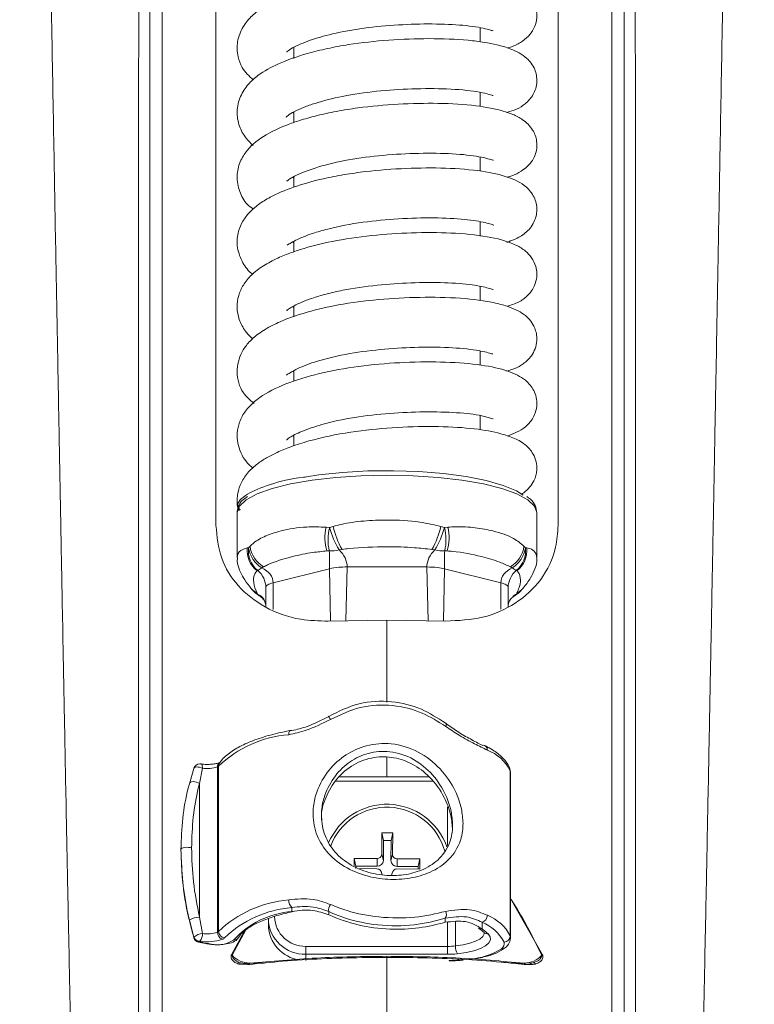
# Model space of a CAD drawing. Units: inches. Extents: x 0 to 123, y 0 to 77.
# Drawn here: x 40 to 42, y 15 to 18 of the extents above; entities that cross this region are included whole.
import ezdxf

# ---------------------------------------------------------------- set-up
doc = ezdxf.new("R2010")
doc.units = ezdxf.units.IN
doc.header["$MEASUREMENT"] = 0

msp = doc.modelspace()

# ---------------------------------------------------------------- linework, layer by layer
at = {"color": 7, "linetype": 'Continuous', "lineweight": 15}
for p, q in [((41.5831, 18.2348), (41.5831, 18.2792)), ((40.9965, 18.2173), (40.9965, 18.1826)), ((41.5831, 18.0304), (41.5831, 18.0753)), ((40.9965, 18.0096), (40.9926, 18.0114)), ((40.9965, 18.0138), (40.9965, 17.9802)), ((41.5831, 17.827), (41.5831, 17.8717)), ((40.9965, 17.805), (40.9924, 17.8074)), ((40.9965, 17.8097), (40.9965, 17.7766)), ((41.5831, 17.6218), (41.5831, 17.667)), ((40.9965, 17.6012), (40.9927, 17.6031)), ((40.9965, 17.6051), (40.9965, 17.5727)), ((41.5831, 17.4194), (41.5831, 17.4631)), ((40.9965, 17.4022), (40.9965, 17.3679)), ((41.5831, 17.2149), (41.5831, 17.2601)), ((40.9965, 17.1938), (40.9929, 17.1954)), ((40.9965, 17.1975), (40.9965, 17.165)), ((41.5831, 17.0106), (41.5831, 17.056)), ((40.9965, 16.9904), (40.9934, 16.992)), ((40.9965, 16.9936), (40.9965, 16.9609)), ((40.8174, 16.7502), (40.8174, 16.6086)), ((41.7623, 16.6086), (41.7623, 16.7502)), ((41.109, 16.7029), (41.1202, 16.7064)), ((41.4594, 16.7064), (41.4706, 16.7029)), ((41.098, 16.7041), (41.109, 16.7029)), ((41.4706, 16.7029), (41.4817, 16.7041)), ((40.8533, 16.639), (40.8581, 16.6441)), ((41.7216, 16.6441), (41.7263, 16.639)), ((40.8489, 16.6386), (40.8533, 16.639)), ((41.108, 16.6294), (41.1002, 16.629)), ((41.1485, 16.634), (41.1392, 16.6326)), ((41.4405, 16.6326), (41.4312, 16.634)), ((41.4794, 16.629), (41.4717, 16.6294)), ((41.7263, 16.639), (41.7308, 16.6386)), ((40.882, 16.5683), (40.8804, 16.567)), ((40.9004, 16.5791), (40.8949, 16.5761)), ((41.1086, 16.573), (40.931, 16.5286)), ((41.4154, 16.5787), (41.1643, 16.5787)), ((41.6487, 16.5286), (41.4711, 16.573)), ((41.6848, 16.5761), (41.6793, 16.5791)), ((41.6993, 16.567), (41.6977, 16.5683)), ((40.8804, 16.4964), (40.882, 16.493)), ((40.9079, 16.4521), (40.9079, 16.5147)), ((41.6717, 16.5147), (41.6717, 16.455)), ((41.6977, 16.493), (41.6993, 16.4964)), ((41.7152, 16.5071), (41.719, 16.512)), ((41.1048, 16.4079), (41.2898, 16.4111)), ((41.2898, 16.1527), (41.2898, 16.4111)), ((41.2898, 16.4111), (41.4749, 16.4079)), ((40.7629, 15.962), (40.7632, 15.9621)), ((41.2898, 15.9164), (41.2898, 15.9773)), ((40.6668, 15.8952), (40.6812, 15.9433)), ((40.6814, 15.9441), (40.6812, 15.9433)), ((40.708, 15.9438), (40.6986, 15.8959)), ((40.7553, 15.4269), (40.7553, 15.9479)), ((40.7588, 15.4294), (40.7588, 15.9504)), ((41.6792, 15.9306), (41.6774, 15.9423)), ((41.6785, 15.4152), (41.6785, 15.9362)), ((41.6796, 15.4092), (41.6796, 15.9302)), ((41.4232, 15.9164), (41.1398, 15.9164)), ((40.6986, 15.4746), (40.6986, 15.8959)), ((41.2737, 15.7405), (41.2731, 15.6726)), ((41.2737, 15.7405), (41.3077, 15.7402)), ((41.2737, 15.7405), (41.2788, 15.7163)), ((41.2788, 15.7163), (41.2783, 15.6533)), ((41.2788, 15.7163), (41.3025, 15.7161)), ((41.3019, 15.6531), (41.3025, 15.7161)), ((41.3077, 15.7402), (41.3025, 15.7161)), ((41.3071, 15.6723), (41.3077, 15.7402)), ((41.1864, 15.6366), (41.1866, 15.6596)), ((41.2585, 15.659), (41.1866, 15.6596)), ((41.1866, 15.6596), (41.1918, 15.6354)), ((41.2585, 15.659), (41.2584, 15.6348)), ((41.2731, 15.6726), (41.2783, 15.6533)), ((41.3071, 15.6723), (41.3019, 15.6531)), ((41.3215, 15.6585), (41.3214, 15.6343)), ((41.3933, 15.6579), (41.3215, 15.6585)), ((41.3933, 15.6579), (41.3881, 15.6338)), ((41.3933, 15.6579), (41.393, 15.6258)), ((41.1917, 15.6274), (41.1918, 15.6354)), ((41.2584, 15.6348), (41.1918, 15.6354)), ((41.204, 15.6273), (41.2582, 15.6269)), ((41.3212, 15.6264), (41.393, 15.6258)), ((41.3881, 15.6338), (41.3214, 15.6343)), ((41.3881, 15.6338), (41.388, 15.6259)), ((41.2745, 15.6081), (41.2721, 15.6167)), ((41.307, 15.6161), (41.3045, 15.6071)), ((40.99, 15.4924), (40.99, 15.5045)), ((40.6812, 15.4117), (40.6668, 15.4654)), ((40.6986, 15.4746), (40.708, 15.4229)), ((40.9158, 15.4495), (40.9158, 15.4688)), ((41.1061, 15.4918), (41.1061, 15.4813)), ((41.4736, 15.4582), (41.4736, 15.4707)), ((41.5897, 15.458), (41.5897, 15.4371)), ((40.6812, 15.4094), (40.6812, 15.4117)), ((40.6812, 15.4091), (40.6812, 15.4094)), ((40.7001, 15.3984), (40.7001, 15.3961)), ((41.0339, 15.3822), (41.4808, 15.3822)), ((41.0339, 15.3822), (41.0339, 15.3572)), ((41.4808, 15.3822), (41.4808, 15.3572)), ((41.4808, 15.3572), (41.0339, 15.3572)), ((41.0339, 15.3572), (41.0339, 15.3379)), ((41.2898, 15.3474), (41.2898, 15.3512)), ((40.8543, 15.325), (40.8227, 15.3265)), ((40.8375, 15.327), (40.8568, 15.3243)), ((41.4857, 15.3379), (41.4857, 15.3368)), ((41.7229, 15.3287), (41.7514, 15.3298)), ((41.7441, 15.3278), (41.7603, 15.3343)), ((41.7604, 15.334), (41.7514, 15.3298))]:
    msp.add_line(p, q, dxfattribs=at)
at = {"color": 8, "linetype": 'Continuous', "lineweight": 15}
for p, q in [((41.1112, 16.408), (41.1086, 16.573)), ((41.1643, 16.5787), (41.1597, 16.4088)), ((41.4191, 16.4088), (41.4154, 16.5787)), ((41.4711, 16.573), (41.4679, 16.408)), ((40.931, 16.5286), (40.931, 16.4441)), ((41.6487, 16.4451), (41.6487, 16.5286)), ((41.433, 15.9032), (41.1278, 15.9032)), ((41.4808, 15.7001), (41.4808, 15.8225)), ((41.6796, 15.533), (41.7805, 15.3551)), ((40.845, 15.4342), (40.802, 15.354)), ((41.4808, 15.3822), (41.4808, 15.4584)), ((41.5054, 15.4592), (41.5054, 15.3835)), ((40.7992, 15.3551), (40.8391, 15.429)), ((40.8568, 15.3296), (40.9025, 15.3296)), ((40.8568, 15.3252), (40.8568, 15.3296)), ((41.6801, 15.3296), (41.7229, 15.3296)), ((41.7229, 15.3296), (41.7229, 15.3252))]:
    msp.add_line(p, q, dxfattribs=at)
at = {"color": 8, "linetype": 'Continuous', "lineweight": 15, "flags": 128}
for points in [[(41.7623, 16.7502), (41.7551, 16.7707), (41.7338, 16.7905), (41.699, 16.8092), (41.6517, 16.826), (41.5935, 16.8406), (41.526, 16.8524), (41.4514, 16.8611), (41.3719, 16.8664), (41.2898, 16.8682), (41.2078, 16.8664), (41.1282, 16.8611), (41.0536, 16.8524), (40.9861, 16.8406), (40.9279, 16.826), (40.8807, 16.8092), (40.8459, 16.7905), (40.8246, 16.7707), (40.8174, 16.7502)], [(40.708, 15.9438), (40.7036, 15.9457), (40.699, 15.947), (40.6944, 15.9478), (40.6902, 15.9481), (40.6866, 15.9477), (40.6838, 15.9467), (40.682, 15.9452), (40.6814, 15.9441)], [(40.708, 15.9438), (40.7079, 15.9474), (40.7074, 15.9505), (40.7067, 15.9532), (40.7057, 15.9553), (40.7045, 15.9567), (40.7031, 15.9574), (40.7029, 15.9574)], [(41.6796, 15.9302), (41.6793, 15.9331), (41.6785, 15.9362)], [(41.5054, 15.3835), (41.5294, 15.3869), (41.5509, 15.3919), (41.5689, 15.3981), (41.5829, 15.4054), (41.5922, 15.4134), (41.5965, 15.4218), (41.5968, 15.4246)], [(41.4857, 15.3379), (41.5121, 15.3385), (41.516, 15.3387)]]:
    msp.add_lwpolyline(points, dxfattribs=at)
at = {"color": 7, "linetype": 'Continuous', "lineweight": 15, "flags": 128}
for points in [[(41.0359, 16.8629), (41.0753, 16.8688), (41.1499, 16.8768), (41.229, 16.8813), (41.3101, 16.8822), (41.3906, 16.8795), (41.4678, 16.8733), (41.5392, 16.8636), (41.6027, 16.851), (41.6561, 16.8357), (41.6977, 16.8183), (41.7187, 16.8055)], [(40.9079, 16.5147), (40.9083, 16.5166), (40.9094, 16.5185), (40.9113, 16.5204), (40.9139, 16.5222), (40.9172, 16.524), (40.9212, 16.5256), (40.9258, 16.5272), (40.931, 16.5286)], [(41.6487, 16.5286), (41.6538, 16.5272), (41.6584, 16.5256), (41.6624, 16.524), (41.6657, 16.5222), (41.6683, 16.5204), (41.6702, 16.5185), (41.6713, 16.5166), (41.6717, 16.5147)], [(40.8872, 16.4878), (40.8875, 16.4875), (40.8881, 16.4872)], [(41.6916, 16.4872), (41.6921, 16.4875), (41.6925, 16.4878)], [(41.1114, 16.0977), (41.1098, 16.1004), (41.1083, 16.1029), (41.1072, 16.1049), (41.1063, 16.1065), (41.1057, 16.1076), (41.1055, 16.1082), (41.1056, 16.1082), (41.1061, 16.1076)], [(41.4749, 16.0757), (41.4759, 16.0781), (41.4765, 16.0803), (41.4769, 16.0822), (41.4768, 16.0838), (41.4765, 16.0851), (41.4758, 16.086), (41.4749, 16.0865), (41.4736, 16.0866)], [(40.9801, 16.0496), (40.9803, 16.0531), (40.9808, 16.0563), (40.9818, 16.059), (40.983, 16.0611), (40.9845, 16.0626), (40.9862, 16.0634), (40.9881, 16.0634), (40.99, 16.0627)], [(40.6986, 15.8959), (40.6941, 15.8983), (40.689, 15.9001), (40.6836, 15.9013), (40.6785, 15.9016), (40.6739, 15.9011), (40.6702, 15.8998), (40.6678, 15.8978), (40.6668, 15.8952)], [(40.6402, 15.6881), (40.6411, 15.6899), (40.6435, 15.6916), (40.6474, 15.693), (40.6523, 15.694), (40.6579, 15.6945), (40.6637, 15.6944), (40.6691, 15.6937), (40.6737, 15.6926)], [(41.6083, 15.4222), (41.6152, 15.4126), (41.6162, 15.4028), (41.6112, 15.3931), (41.6005, 15.3839), (41.5845, 15.3756), (41.5637, 15.3684), (41.5391, 15.3627), (41.5115, 15.3588)], [(40.7361, 15.3896), (40.7346, 15.3888), (40.7335, 15.3887)], [(40.8227, 15.3265), (40.8233, 15.3278), (40.824, 15.3288), (40.8247, 15.3296), (40.8255, 15.3302), (40.8263, 15.3305), (40.827, 15.3305), (40.8277, 15.3303), (40.8282, 15.3298)], [(40.8543, 15.325), (40.8544, 15.3262), (40.8546, 15.3272), (40.8548, 15.328), (40.8551, 15.3286), (40.8555, 15.329), (40.8559, 15.3291), (40.8563, 15.329), (40.8568, 15.3287)], [(41.7229, 15.3287), (41.7233, 15.329), (41.7238, 15.3291), (41.7241, 15.329), (41.7245, 15.3286), (41.7248, 15.328), (41.7251, 15.3272), (41.7253, 15.3262), (41.7254, 15.325)], [(41.7514, 15.3298), (41.752, 15.3303), (41.7527, 15.3305), (41.7534, 15.3305), (41.7541, 15.3302), (41.7549, 15.3296), (41.7556, 15.3288), (41.7563, 15.3278), (41.7569, 15.3265)]]:
    msp.add_lwpolyline(points, dxfattribs=at)
at = {"color": 7, "linetype": 'Continuous', "lineweight": 15}
for centre, radius, start, end in [((41.3599, 16.7583), 0.2452, 192.2231, 210.4529), ((41.2198, 16.7583), 0.2452, 329.5471, 347.7769), ((41.2388, 16.6708), 0.1447, 166.7007, 196.7826), ((41.2545, 16.664), 0.1505, 165.0315, 193.3072), ((41.3413, 16.7609), 0.2394, 194.0099, 212.3917), ((41.2383, 16.7609), 0.2394, 327.6083, 345.9901), ((41.3252, 16.664), 0.1505, 346.6928, 14.9685), ((41.3409, 16.6708), 0.1447, 343.2174, 13.2993), ((40.9477, 16.6561), 0.0904, 187.5935, 238.415), ((41.6319, 16.6561), 0.0904, 301.585, 352.4065), ((40.9297, 16.6314), 0.0812, 174.9702, 232.5426), ((40.9336, 16.6304), 0.0807, 173.8717, 230.2243), ((40.9411, 16.6518), 0.0887, 188.3205, 238.5872), ((41.1134, 16.7293), 0.1, 266.8907, 284.9272), ((41.4663, 16.7293), 0.1, 255.0728, 273.1093), ((41.6385, 16.6518), 0.0887, 301.4128, 351.6795), ((41.646, 16.6304), 0.0807, 309.7757, 6.1283), ((41.6499, 16.6314), 0.0812, 307.4574, 5.0298), ((40.8695, 16.6036), 0.0374, 289.4506, 312.7566), ((41.7101, 16.6036), 0.0374, 227.2434, 250.5494), ((40.9261, 16.5562), 0.0787, 218.4739, 241.1205), ((41.6536, 16.5562), 0.0787, 298.8795, 321.5261), ((41.0096, 15.6873), 0.3635, 94.659, 133.6329), ((41.5923, 16.0025), 0.0139, 354.0921, 100.9669), ((41.5553, 15.8716), 0.1391, 27.6858, 68.5533), ((40.7001, 15.938), 0.0197, 90, 161.7199), ((40.7001, 15.938), 0.0197, 81.8597, 90), ((40.7236, 16.0402), 0.0976, 260.8319, 288.9493), ((40.7525, 15.9554), 0.00802, 289.893, 320.9864), ((41.2897, 15.6305), 0.1998, 19.1991, 157.1101), ((41.2896, 15.6316), 0.1894, 15.6994, 159.6221), ((41.2591, 15.654), 0.0192, 267.9801, 357.8179), ((41.259, 15.6731), 0.0142, 267.9816, 357.8188), ((41.321, 15.6535), 0.0191, 181.1303, 271.1233), ((41.3212, 15.6726), 0.0141, 181.1333, 271.1186), ((41.2585, 15.6128), 0.0141, 1.1382, 91.1138), ((41.3207, 15.6122), 0.0142, 87.9865, 177.8139), ((41.0096, 15.1663), 0.3635, 94.6584, 133.6336), ((41.0097, 15.5267), 0.0297, 176.1978, 228.3671), ((41.0183, 15.1574), 0.3482, 94.6586, 133.6338), ((41.1393, 15.4958), 0.0335, 146.5577, 186.8748), ((40.7037, 15.3979), 0.0769, 93.8001, 118.6294), ((41.0147, 15.2085), 0.2849, 94.9815, 137.193), ((41.0308, 15.4721), 0.115, 181.6598, 271.5682), ((41.0313, 15.478), 0.0958, 181.6594, 271.5688), ((41.4544, 15.4827), 0.0226, 328.1068, 25.0586), ((41.5834, 15.4799), 0.0228, 285.9923, 0.5784), ((41.5553, 15.3506), 0.1391, 27.6852, 68.5539), ((41.0299, 15.4525), 0.1141, 181.4816, 262.301), ((41.587, 15.4521), 0.0152, 235.9916, 279.9289), ((41.5409, 15.334), 0.1332, 27.6864, 68.553), ((41.5088, 15.3164), 0.1452, 46.7534, 56.1571), ((40.7132, 15.3729), 0.0502, 95.9289, 129.4983), ((40.6998, 15.4179), 0.0196, 198.7018, 270.9681), ((40.6998, 15.4156), 0.0196, 198.7018, 270.9681), ((40.7001, 15.4147), 0.0197, 196.3805, 256.9542), ((40.6733, 15.4205), 0.0347, 320.39, 3.861), ((40.7234, 15.5429), 0.1464, 260.8324, 288.9489), ((40.7236, 15.5192), 0.0976, 260.8319, 288.9493), ((40.7568, 15.4743), 0.0872, 256.2755, 304.1508), ((40.7525, 15.4345), 0.00803, 289.9096, 320.9698), ((40.7785, 15.4265), 0.0233, 178.8563, 251.1199), ((40.7794, 15.43), 0.0206, 181.6072, 266.2061), ((40.7655, 15.4196), 0.0161, 289.9099, 320.9568), ((40.8071, 15.4203), 0.0182, 265.4677, 329.5611), ((41.6585, 15.4159), 0.02, 271.2998, 358.228), ((41.6626, 15.4092), 0.017, 356.6486, 20.9381), ((40.7854, 15.7689), 0.3825, 257.1202, 262.5945), ((41.4811, 15.6131), 0.2309, 269.9371, 276.0387), ((41.5478, 15.3809), 0.0424, 176.4895, 211.4013), ((41.6407, 15.3907), 0.0189, 301.9414, 15.7683), ((40.793, 15.334), 0.022, 65.6324, 73.5561), ((40.8563, 15.4021), 0.0725, 221.5323, 270.3579), ((41.4811, 15.6467), 0.2895, 269.9463, 276.0295), ((41.7233, 15.4021), 0.0725, 269.6421, 318.4677), ((41.7867, 15.334), 0.022, 106.4439, 114.3676)]:
    msp.add_arc(centre, radius, start, end, dxfattribs=at)
at = {"color": 8, "linetype": 'Continuous', "lineweight": 15}
for centre, radius, start, end in [((40.904, 16.5465), 0.0554, 219.0021, 244.7912), ((40.9053, 16.5398), 0.0523, 218.6603, 243.5005), ((40.8967, 16.5024), 0.0175, 212.4059, 236.856), ((41.6829, 16.5024), 0.0175, 303.2049, 327.5868), ((41.6743, 16.5398), 0.0523, 296.4983, 321.2875), ((41.6757, 16.5464), 0.0553, 295.2059, 321.482), ((40.7699, 15.9491), 0.0147, 118.6941, 184.5429), ((40.7759, 15.9505), 0.0171, 146.3651, 180.2529), ((41.6061, 15.4387), 0.0167, 226.8839, 277.5329), ((40.6971, 15.402), 0.00665, 257.6355, 297.0197), ((41.5353, 15.558), 0.2166, 274.1395, 302.1944), ((41.6531, 15.3908), 0.0163, 261.7852, 309.277)]:
    msp.add_arc(centre, radius, start, end, dxfattribs=at)
at = {"color": 7, "linetype": 'Continuous', "lineweight": 15}
for centre, major_axis, ratio, start_param, end_param in [((41.1072, 16.5935), (-0.0005, 0.0608), 0.021673, 4.367677, 5.343672), ((41.1072, 16.5935), (-0.0427, 0.049), 0.772901, 3.866324, 4.842319), ((41.4725, 16.5935), (0.0427, 0.049), 0.772901, 1.440866, 2.416861), ((41.4725, 16.5935), (0.0005, 0.0608), 0.021673, 0.939513, 1.915508), ((40.8489, 16.529), (0.0467, -0.0463), 0.781203, 0.659047, 1.635042), ((40.8489, 16.529), (0.0821, -0.0007), 0.696314, 0.005754, 0.981749), ((41.7308, 16.529), (0.0821, 0.0007), 0.696314, 2.159843, 3.135838), ((41.7308, 16.529), (0.0467, 0.0463), 0.781203, 1.506551, 2.482546), ((40.8489, 16.4377), (0.0467, 0.0463), 0.781203, 5.624139, 6.600134)]:
    msp.add_ellipse(centre, major_axis=major_axis, ratio=ratio, start_param=start_param, end_param=end_param, dxfattribs=at)
at = {"color": 8, "linetype": 'Continuous', "lineweight": 15}
msp.add_ellipse((41.7308, 16.4377), major_axis=(0.0467, -0.0463), ratio=0.781203, start_param=2.824644, end_param=3.091468, dxfattribs=at)
at = {"color": 7, "linetype": 'Continuous', "lineweight": 15}
for points, knots in [([(40.132, 24.2262), (40.1348, 24.0534), (40.1418, 23.6121), (40.1532, 22.9207), (40.1659, 22.1679), (40.1778, 21.4653), (40.1889, 20.8126), (40.1992, 20.2093), (40.2088, 19.6545), (40.2176, 19.1469), (40.2258, 18.6847), (40.2332, 18.2664), (40.2399, 17.8898), (40.246, 17.553), (40.2515, 17.2539), (40.2563, 16.9918), (40.2605, 16.7643), (40.2642, 16.5692), (40.2673, 16.4028), (40.2698, 16.271), (40.2718, 16.1652), (40.2737, 16.0654), (40.276, 15.9449), (40.2791, 15.784), (40.2831, 15.5826), (40.2879, 15.3433), (40.2934, 15.0791), (40.2994, 14.7989), (40.3058, 14.5129), (40.3124, 14.2351), (40.3187, 13.9914), (40.3229, 13.8578), (40.3247, 13.8004)], [0, 0, 0, 0, 0.047122, 0.120255, 0.189066, 0.253502, 0.313557, 0.369263, 0.420687, 0.467927, 0.511103, 0.550354, 0.585834, 0.617705, 0.646134, 0.671286, 0.692915, 0.7117, 0.72778, 0.741279, 0.750148, 0.758765, 0.770575, 0.785614, 0.806318, 0.830429, 0.857376, 0.886459, 0.916844, 0.947558, 0.977506, 1, 1, 1, 1]), ([(42.255, 13.8004), (42.2568, 13.8579), (42.2609, 13.9916), (42.2672, 14.2353), (42.2739, 14.5132), (42.2803, 14.7992), (42.2863, 15.0794), (42.2917, 15.3436), (42.2966, 15.5829), (42.3005, 15.7851), (42.3037, 15.9473), (42.306, 16.0694), (42.308, 16.1707), (42.3098, 16.2682), (42.3122, 16.3928), (42.3152, 16.5533), (42.319, 16.7556), (42.3233, 16.9888), (42.3282, 17.2542), (42.3336, 17.5533), (42.3397, 17.8901), (42.3465, 18.2666), (42.3539, 18.685), (42.362, 19.1471), (42.3709, 19.6547), (42.3804, 20.2095), (42.3908, 20.8127), (42.4019, 21.4654), (42.4138, 22.168), (42.4264, 22.9208), (42.4378, 23.6123), (42.4449, 24.0536), (42.4476, 24.2266)], [0, 0, 0, 0, 0.022516, 0.052465, 0.083178, 0.113562, 0.142645, 0.169591, 0.193701, 0.214406, 0.22969, 0.241622, 0.250318, 0.259445, 0.270156, 0.286672, 0.306144, 0.328728, 0.353879, 0.382305, 0.414174, 0.449651, 0.4889, 0.532073, 0.579309, 0.63073, 0.686432, 0.746483, 0.810915, 0.87972, 0.952848, 1, 1, 1, 1]), ([(40.5812, 14.3181), (40.5812, 14.3918), (40.5812, 14.5394), (40.5812, 14.786), (40.5812, 15.11), (40.5812, 15.5191), (40.5812, 16.0147), (40.5812, 16.604), (40.5812, 17.2869), (40.5812, 18.1444), (40.5812, 19.0915), (40.5812, 20.1286), (40.5812, 21.1393), (40.5812, 22.1214), (40.5812, 23.0735), (40.5812, 23.711), (40.5812, 24.0297)], [0, 0, 0, 0, 0.0299119, 0.0599096, 0.0898822, 0.1430214, 0.1962531, 0.2494699, 0.3288131, 0.408168, 0.5118019, 0.6154779, 0.7191294, 0.8127478, 0.9063843, 1, 1, 1, 1]), ([(41.9985, 24.0297), (41.9985, 23.6775), (41.9985, 23.0147), (41.9985, 22.0457), (41.9985, 21.1216), (41.9985, 20.2022), (41.9985, 19.2879), (41.9985, 18.3805), (41.9985, 17.5573), (41.9985, 16.8181), (41.9985, 16.2483), (41.9985, 15.7723), (41.9985, 15.4175), (41.9985, 15.0999), (41.9985, 14.8213), (41.9985, 14.5554), (41.9985, 14.3971), (41.9985, 14.3181)], [0, 0, 0, 0, 0.103453, 0.194704, 0.285972, 0.377222, 0.46852, 0.559836, 0.651115, 0.719556, 0.787985, 0.829739, 0.871486, 0.903624, 0.935852, 0.967989, 1, 1, 1, 1]), ([(40.5418, 23.1293), (40.5418, 22.8124), (40.5418, 22.1786), (40.5418, 21.3397), (40.5418, 20.6267), (40.5418, 20.0539), (40.5418, 19.5294), (40.5418, 19.0965), (40.5418, 18.7397), (40.5418, 18.4198), (40.5418, 18.0942), (40.5418, 17.6574), (40.5418, 17.1347), (40.5418, 16.5612), (40.5418, 16.04), (40.5418, 15.5732), (40.5418, 15.1185), (40.5418, 14.8358), (40.5418, 14.6946)], [0, 0, 0, 0, 0.108477, 0.216955, 0.288551, 0.354627, 0.415375, 0.470896, 0.505667, 0.540272, 0.583179, 0.620348, 0.694739, 0.769124, 0.826873, 0.884733, 0.942449, 1, 1, 1, 1]), ([(42.0379, 14.6946), (42.0379, 14.8346), (42.0379, 15.115), (42.0379, 15.5657), (42.0379, 16.0285), (42.0379, 16.54), (42.0379, 17.0978), (42.0379, 17.6024), (42.0379, 18.0253), (42.0379, 18.3441), (42.0379, 18.6796), (42.0379, 19.0542), (42.0379, 19.5045), (42.0379, 20.0266), (42.0379, 20.5969), (42.0379, 21.3136), (42.0379, 22.1623), (42.0379, 22.8069), (42.0379, 23.1293)], [0, 0, 0, 0, 0.05708, 0.114322, 0.171706, 0.228979, 0.300845, 0.372717, 0.408628, 0.450529, 0.485089, 0.52648, 0.581731, 0.642215, 0.708023, 0.779329, 0.889665, 1, 1, 1, 1]), ([(40.7505, 22.8655), (40.7505, 22.6451), (40.7505, 22.0736), (40.7505, 21.155), (40.7505, 20.1121), (40.7505, 19.1524), (40.7505, 18.2761), (40.7505, 17.4842), (40.7505, 16.9669), (40.7505, 16.7096)], [0, 0, 0, 0, 0.1052596, 0.2729891, 0.4407574, 0.608474, 0.7394422, 0.8704015, 1, 1, 1, 1]), ([(41.8292, 16.7096), (41.8292, 16.8771), (41.8292, 17.2123), (41.8292, 17.7645), (41.8292, 18.3643), (41.8292, 19.0126), (41.8292, 19.6655), (41.8292, 20.5229), (41.8292, 21.588), (41.8292, 22.4395), (41.8292, 22.8655)], [0, 0, 0, 0, 0.084538, 0.169153, 0.274991, 0.380832, 0.486937, 0.593043, 0.796374, 1, 1, 1, 1]), ([(40.5062, 14.709), (40.5062, 14.7177), (40.5062, 14.8617), (40.5061, 15.1536), (40.5061, 15.5971), (40.506, 16.0545), (40.506, 16.5686), (40.5062, 17.1384), (40.5065, 17.6609), (40.5069, 18.0976), (40.5073, 18.4232), (40.5075, 18.6579), (40.5077, 18.7708), (40.5077, 18.7848)], [0, 0, 0, 0, 0.007283, 0.120432, 0.23388, 0.347584, 0.461085, 0.610443, 0.759816, 0.834456, 0.92062, 0.990116, 1, 1, 1, 1]), ([(42.072, 18.7491), (42.072, 18.7206), (42.0722, 18.5934), (42.0725, 18.3441), (42.0728, 18.0201), (42.0732, 17.5947), (42.0735, 17.0937), (42.0736, 16.541), (42.0736, 16.0315), (42.0736, 15.5677), (42.0735, 15.1162), (42.0735, 14.8356), (42.0734, 14.6955)], [0, 0, 0, 0, 0.0201443, 0.0898717, 0.1767953, 0.2506072, 0.3937154, 0.5368119, 0.652668, 0.7687507, 0.8845421, 1, 1, 1, 1]), ([(41.6699, 18.2151), (41.6728, 18.2159), (41.6879, 18.2204), (41.7098, 18.2316), (41.7339, 18.2491), (41.7542, 18.2754), (41.7638, 18.3074), (41.7612, 18.3378), (41.7491, 18.3684), (41.7183, 18.4004), (41.6752, 18.4193), (41.6102, 18.4365), (41.5169, 18.4474), (41.398, 18.4498), (41.2679, 18.4432), (41.1596, 18.4296), (41.076, 18.4121), (41.0014, 18.3915), (40.9424, 18.3683), (40.8953, 18.3417), (40.8623, 18.3165), (40.8337, 18.2824), (40.8158, 18.2369), (40.8176, 18.1908), (40.8338, 18.1466), (40.8552, 18.1266), (40.8681, 18.1145)], [0, 0, 0, 0, 0.008158, 0.0429228, 0.0735059, 0.0969441, 0.1247462, 0.1432237, 0.162597, 0.1949807, 0.2505722, 0.3084478, 0.3778519, 0.4524024, 0.5225602, 0.5946878, 0.6343198, 0.6748517, 0.7428945, 0.7718157, 0.8051803, 0.8442482, 0.885726, 0.9245802, 0.9544707, 1, 1, 1, 1]), ([(40.9728, 18.2027), (40.9728, 18.2026), (40.9728, 18.2023), (40.9851, 18.2122), (41.0084, 18.2241), (41.0469, 18.24), (41.1103, 18.2592), (41.2035, 18.2775), (41.3126, 18.2883), (41.4228, 18.2923), (41.5061, 18.2894), (41.561, 18.2836), (41.5946, 18.2775), (41.6154, 18.2722), (41.6246, 18.2685), (41.6237, 18.2699), (41.6234, 18.2702)], [0, 0, 0, 0, 0.0296896, 0.092454, 0.1550968, 0.2066277, 0.2970802, 0.407914, 0.5211633, 0.6348067, 0.754404, 0.8162162, 0.8773477, 0.9334357, 0.9854717, 1, 1, 1, 1]), ([(41.6674, 18.0122), (41.6782, 18.0153), (41.6999, 18.0215), (41.7259, 18.0381), (41.7525, 18.0663), (41.7655, 18.1072), (41.7568, 18.1532), (41.7283, 18.1891), (41.6832, 18.2127), (41.6408, 18.2248), (41.5956, 18.2338), (41.5286, 18.2421), (41.4274, 18.2464), (41.2957, 18.2414), (41.186, 18.2298), (41.101, 18.2139), (41.0241, 18.1949), (40.9487, 18.1681), (40.8896, 18.1356), (40.8508, 18.1009), (40.8255, 18.0632), (40.8142, 18.0153), (40.8222, 17.9693), (40.842, 17.9325), (40.8601, 17.9153), (40.868, 17.9078)], [0, 0, 0, 0, 0.030398, 0.061501, 0.094178, 0.124898, 0.154292, 0.19142, 0.244293, 0.28692, 0.319554, 0.35748, 0.435523, 0.507166, 0.578648, 0.617926, 0.658096, 0.725572, 0.784695, 0.818935, 0.856893, 0.897714, 0.936581, 0.972548, 1, 1, 1, 1]), ([(40.972, 17.9981), (40.9719, 17.9979), (40.9711, 17.9954), (40.9772, 18.0037), (40.9954, 18.0137), (41.0254, 18.0278), (41.0741, 18.045), (41.1499, 18.0644), (41.2563, 18.0801), (41.3715, 18.0875), (41.4848, 18.0876), (41.5636, 18.0801), (41.6061, 18.0711), (41.6238, 18.0651), (41.6247, 18.0651), (41.625, 18.0651)], [0, 0, 0, 0, 0.004286, 0.059226, 0.124906, 0.186541, 0.240561, 0.348651, 0.464236, 0.580883, 0.703764, 0.837856, 0.906388, 0.965698, 1, 1, 1, 1]), ([(41.6691, 17.8079), (41.6739, 17.8091), (41.6903, 17.8133), (41.7145, 17.8262), (41.7463, 17.8533), (41.7618, 17.8865), (41.763, 17.9266), (41.7495, 17.9611), (41.7195, 17.9904), (41.6869, 18.0062), (41.6441, 18.0207), (41.5708, 18.0352), (41.4562, 18.0422), (41.3261, 18.0394), (41.2159, 18.0298), (41.1297, 18.0159), (41.0681, 18.0024), (41.0161, 17.9876), (40.962, 17.9686), (40.9027, 17.9408), (40.8542, 17.9036), (40.8245, 17.8562), (40.8141, 17.8106), (40.8232, 17.7628), (40.8421, 17.7264), (40.8616, 17.7121), (40.8683, 17.7071)], [0, 0, 0, 0, 0.013355, 0.045089, 0.082898, 0.11459, 0.135391, 0.165239, 0.20372, 0.236822, 0.268162, 0.340021, 0.41822, 0.490715, 0.56215, 0.601084, 0.640931, 0.676173, 0.705904, 0.760859, 0.825336, 0.860915, 0.899406, 0.940368, 0.979334, 1, 1, 1, 1]), ([(40.974, 17.7974), (40.9736, 17.7964), (40.9727, 17.7937), (40.9829, 17.8031), (41.0101, 17.8176), (41.07, 17.8411), (41.1667, 17.8638), (41.2776, 17.8781), (41.3926, 17.8842), (41.5001, 17.8828), (41.5711, 17.8749), (41.6085, 17.8664), (41.6243, 17.861), (41.6251, 17.861), (41.6254, 17.861)], [0, 0, 0, 0, 0.028525, 0.081998, 0.13816, 0.25167, 0.36737, 0.48362, 0.601904, 0.724558, 0.848741, 0.90969, 0.965134, 1, 1, 1, 1]), ([(41.6672, 17.6023), (41.6754, 17.6051), (41.6956, 17.6121), (41.7279, 17.6313), (41.754, 17.6607), (41.7657, 17.7049), (41.7554, 17.7478), (41.7298, 17.7782), (41.7018, 17.7957), (41.6602, 17.8127), (41.5905, 17.8287), (41.4796, 17.8378), (41.3516, 17.8368), (41.241, 17.8287), (41.1539, 17.8163), (41.0754, 17.8008), (40.9951, 17.7782), (40.9291, 17.7502), (40.8845, 17.7229), (40.856, 17.6981), (40.8347, 17.6702), (40.819, 17.6344), (40.8148, 17.5893), (40.8307, 17.5427), (40.85, 17.5145), (40.8643, 17.5031), (40.866, 17.5017)], [0, 0, 0, 0, 0.024396, 0.059933, 0.098062, 0.128248, 0.15824, 0.191344, 0.222921, 0.255363, 0.327831, 0.405432, 0.478011, 0.54956, 0.588025, 0.627214, 0.690856, 0.749115, 0.784062, 0.817138, 0.846446, 0.875223, 0.912809, 0.954735, 0.99472, 1, 1, 1, 1]), ([(40.9749, 17.5934), (40.9755, 17.5938), (40.9769, 17.5947), (41.0113, 17.6147), (41.0559, 17.6311), (41.118, 17.6493), (41.2097, 17.667), (41.3274, 17.6777), (41.4401, 17.6808), (41.5362, 17.6761), (41.5929, 17.6666), (41.6187, 17.6595), (41.627, 17.6557), (41.6259, 17.6569), (41.6257, 17.6571)], [0, 0, 0, 0, 0.078091, 0.171352, 0.228765, 0.293158, 0.41927, 0.536014, 0.656652, 0.777711, 0.888938, 0.940525, 0.987822, 1, 1, 1, 1]), ([(41.6682, 17.4005), (41.6807, 17.4044), (41.7047, 17.412), (41.7301, 17.4301), (41.7497, 17.4536), (41.7606, 17.4785), (41.7633, 17.504), (41.7592, 17.5299), (41.7455, 17.5571), (41.7248, 17.5775), (41.6858, 17.6011), (41.6209, 17.6197), (41.5128, 17.6326), (41.3864, 17.6341), (41.2562, 17.6268), (41.1333, 17.6102), (41.0452, 17.589), (40.9863, 17.5697), (40.9424, 17.5521), (40.8988, 17.529), (40.8628, 17.5016), (40.8369, 17.4705), (40.8206, 17.4352), (40.8153, 17.3968), (40.8228, 17.3572), (40.8403, 17.3235), (40.8584, 17.3055), (40.8666, 17.2974)], [0, 0, 0, 0, 0.036827, 0.071217, 0.090068, 0.110434, 0.129265, 0.144996, 0.167725, 0.1938, 0.227296, 0.303768, 0.384402, 0.458275, 0.528671, 0.600873, 0.666086, 0.694365, 0.727374, 0.76726, 0.808616, 0.843346, 0.873174, 0.903553, 0.935895, 0.971283, 1, 1, 1, 1]), ([(40.9736, 17.3886), (40.9735, 17.3882), (40.9731, 17.3869), (40.9802, 17.3932), (41.0018, 17.4057), (41.0423, 17.4232), (41.0973, 17.4395), (41.1646, 17.455), (41.256, 17.4684), (41.3682, 17.4756), (41.4735, 17.4762), (41.5585, 17.4694), (41.6045, 17.4601), (41.6242, 17.4532), (41.6248, 17.4534), (41.625, 17.4534)], [0, 0, 0, 0, 0.024832, 0.079204, 0.124984, 0.224759, 0.286013, 0.349354, 0.467503, 0.578816, 0.697644, 0.816025, 0.916049, 0.962633, 1, 1, 1, 1]), ([(41.6668, 17.1962), (41.6759, 17.1987), (41.6954, 17.2041), (41.7196, 17.2184), (41.7428, 17.2389), (41.7578, 17.2663), (41.7632, 17.2914), (41.7616, 17.3138), (41.7552, 17.3352), (41.7428, 17.3558), (41.7252, 17.373), (41.7018, 17.3879), (41.6722, 17.4002), (41.632, 17.4116), (41.5643, 17.4236), (41.4631, 17.4307), (41.3302, 17.4281), (41.1979, 17.4168), (41.0766, 17.3944), (40.9894, 17.3681), (40.9269, 17.3409), (40.8844, 17.3155), (40.8532, 17.2877), (40.826, 17.2494), (40.8113, 17.192), (40.8291, 17.1292), (40.8589, 17.1045), (40.8715, 17.094)], [0, 0, 0, 0, 0.025575, 0.054876, 0.086238, 0.104741, 0.124029, 0.140262, 0.153014, 0.17212, 0.1939, 0.219891, 0.252851, 0.292572, 0.334746, 0.414853, 0.489478, 0.561355, 0.63312, 0.701776, 0.740313, 0.782498, 0.820326, 0.850031, 0.901649, 0.958625, 1, 1, 1, 1]), ([(40.9965, 17.3971), (40.9961, 17.3973), (40.9937, 17.3983), (40.9928, 17.399), (40.992, 17.3996)], [0, 0, 0, 0, 0.173552, 1, 1, 1, 1]), ([(40.9731, 17.1837), (40.9737, 17.1842), (40.9755, 17.1855), (41.0044, 17.2045), (41.0727, 17.23), (41.1684, 17.2527), (41.2806, 17.2667), (41.3943, 17.2726), (41.4993, 17.2713), (41.569, 17.2634), (41.6038, 17.256), (41.6217, 17.2503), (41.6228, 17.2503), (41.6233, 17.2503)], [0, 0, 0, 0, 0.050051, 0.148179, 0.250201, 0.376226, 0.495243, 0.610297, 0.735666, 0.860495, 0.912214, 0.958168, 1, 1, 1, 1]), ([(41.67, 16.9915), (41.6892, 16.999), (41.7172, 17.0099), (41.75, 17.0437), (41.7629, 17.0779), (41.7623, 17.1077), (41.7536, 17.1373), (41.733, 17.1636), (41.7071, 17.1812), (41.6674, 17.199), (41.602, 17.2152), (41.4928, 17.2257), (41.3652, 17.2257), (41.2316, 17.2169), (41.1038, 17.1969), (40.9922, 17.1664), (40.904, 17.1274), (40.85, 17.0842), (40.8241, 17.0378), (40.8139, 16.9923), (40.823, 16.9465), (40.8448, 16.9105), (40.8596, 16.8966), (40.8666, 16.8901)], [0, 0, 0, 0, 0.06196, 0.090613, 0.120879, 0.137642, 0.155018, 0.186314, 0.214602, 0.246165, 0.31919, 0.395192, 0.470646, 0.543176, 0.61644, 0.68999, 0.762399, 0.832545, 0.86632, 0.895238, 0.946761, 0.974985, 1, 1, 1, 1]), ([(40.9731, 16.9799), (40.973, 16.9797), (40.9729, 16.979), (40.9842, 16.9886), (41.0174, 17.0059), (41.0888, 17.0307), (41.1846, 17.0516), (41.2977, 17.0641), (41.4104, 17.0691), (41.5139, 17.0661), (41.5882, 17.0578), (41.6252, 17.0445), (41.6242, 17.046), (41.624, 17.0463)], [0, 0, 0, 0, 0.027965, 0.080272, 0.174194, 0.269009, 0.391995, 0.50999, 0.624812, 0.748218, 0.872208, 0.974443, 1, 1, 1, 1]), ([(41.7136, 16.8085), (41.7161, 16.8099), (41.7253, 16.8151), (41.7387, 16.8278), (41.7555, 16.8517), (41.7637, 16.8811), (41.7612, 16.9107), (41.7492, 16.9411), (41.722, 16.9697), (41.6866, 16.9876), (41.6343, 17.0041), (41.5538, 17.0174), (41.4391, 17.0231), (41.3071, 17.0191), (41.1697, 17.0053), (41.062, 16.9826), (40.9884, 16.9591), (40.9447, 16.9413), (40.9103, 16.9235), (40.8797, 16.9036), (40.8516, 16.8782), (40.8301, 16.8471), (40.8196, 16.817), (40.8169, 16.7898), (40.8174, 16.7721), (40.8211, 16.7609), (40.8224, 16.757)], [0, 0, 0, 0, 0.009412, 0.035709, 0.057878, 0.087494, 0.108066, 0.129953, 0.166526, 0.215278, 0.268367, 0.345528, 0.430465, 0.514811, 0.597674, 0.68919, 0.734234, 0.773288, 0.806264, 0.837974, 0.873711, 0.912792, 0.947527, 0.964247, 0.987596, 1, 1, 1, 1]), ([(41.0365, 16.8625), (41.0331, 16.8622), (40.9872, 16.8575), (40.9162, 16.839), (40.8439, 16.8085), (40.8127, 16.7792), (40.8241, 16.7624), (40.8272, 16.7579)], [0, 0, 0, 0, 0.0227774, 0.2999138, 0.588349, 0.8890162, 1, 1, 1, 1]), ([(40.8498, 16.8011), (40.8441, 16.7971), (40.8307, 16.7875), (40.8198, 16.7701), (40.8181, 16.7559), (40.8174, 16.7502)], [0, 0, 0, 0, 0.301139, 0.714268, 1, 1, 1, 1]), ([(41.7622, 16.749), (41.761, 16.7572), (41.7587, 16.7735), (41.7461, 16.7903), (41.7342, 16.7985), (41.7302, 16.8012)], [0, 0, 0, 0, 0.399612, 0.796784, 1, 1, 1, 1]), ([(40.7505, 16.7096), (40.7541, 16.6743), (40.7614, 16.6036), (40.8179, 16.5147), (40.903, 16.4473), (41.0044, 16.4105), (41.0754, 16.4086), (41.1048, 16.4079)], [0, 0, 0, 0, 0.203582, 0.406782, 0.619805, 0.842758, 1, 1, 1, 1]), ([(40.8581, 16.6441), (40.8618, 16.6476), (40.8757, 16.6605), (40.9065, 16.6775), (40.961, 16.6949), (41.0259, 16.7066), (41.0774, 16.7048), (41.098, 16.7041)], [0, 0, 0, 0, 0.077404, 0.288735, 0.500212, 0.800149, 1, 1, 1, 1]), ([(41.1202, 16.7064), (41.1285, 16.7086), (41.1595, 16.7169), (41.2163, 16.7248), (41.3, 16.7279), (41.3832, 16.7242), (41.4377, 16.7115), (41.4594, 16.7064)], [0, 0, 0, 0, 0.077405, 0.288735, 0.500212, 0.80015, 1, 1, 1, 1]), ([(41.4749, 16.4079), (41.5145, 16.4097), (41.5938, 16.4135), (41.699, 16.4608), (41.78, 16.5356), (41.8233, 16.6243), (41.8276, 16.6863), (41.8292, 16.7096)], [0, 0, 0, 0, 0.212146, 0.423977, 0.64362, 0.865911, 1, 1, 1, 1]), ([(41.4817, 16.7041), (41.4897, 16.7046), (41.5196, 16.7066), (41.5691, 16.7035), (41.6329, 16.6914), (41.6858, 16.6736), (41.7113, 16.6525), (41.7216, 16.6441)], [0, 0, 0, 0, 0.077405, 0.288736, 0.500212, 0.80015, 1, 1, 1, 1]), ([(41.1002, 16.629), (41.0855, 16.6276), (41.0477, 16.6242), (40.9831, 16.6099), (40.9323, 16.5948), (40.9045, 16.5811), (40.9004, 16.5791)], [0, 0, 0, 0, 0.195671, 0.500111, 0.925346, 1, 1, 1, 1]), ([(41.4312, 16.634), (41.4129, 16.6361), (41.3661, 16.6413), (41.2784, 16.6429), (41.202, 16.6409), (41.1554, 16.6349), (41.1485, 16.634)], [0, 0, 0, 0, 0.195671, 0.500111, 0.925345, 1, 1, 1, 1]), ([(41.6793, 16.5791), (41.6682, 16.5842), (41.6399, 16.5972), (41.5804, 16.614), (41.5232, 16.6258), (41.4851, 16.6286), (41.4794, 16.629)], [0, 0, 0, 0, 0.195671, 0.50011, 0.925345, 1, 1, 1, 1]), ([(40.8186, 16.6083), (40.8182, 16.6046), (40.817, 16.5902), (40.8249, 16.5675), (40.8377, 16.5419), (40.8507, 16.5246), (40.8592, 16.5137), (40.8609, 16.5116)], [0, 0, 0, 0, 0.085553, 0.335452, 0.59536, 0.920821, 1, 1, 1, 1]), ([(41.7189, 16.5121), (41.7273, 16.5224), (41.7416, 16.5402), (41.7561, 16.571), (41.7635, 16.5942), (41.7618, 16.6068), (41.7616, 16.6083)], [0, 0, 0, 0, 0.409911, 0.703883, 0.96559, 1, 1, 1, 1]), ([(40.8804, 16.567), (40.8778, 16.5638), (40.8711, 16.5557), (40.8674, 16.5345), (40.872, 16.5146), (40.8793, 16.4987), (40.8804, 16.4964)], [0, 0, 0, 0, 0.19567, 0.50011, 0.925345, 1, 1, 1, 1]), ([(41.1086, 16.573), (41.1178, 16.5748), (41.1343, 16.5781), (41.1551, 16.5785), (41.1643, 16.5787)], [0, 0, 0, 0, 0.559999, 1, 1, 1, 1]), ([(41.4154, 16.5787), (41.4271, 16.5784), (41.448, 16.5778), (41.464, 16.5744), (41.4711, 16.573)], [0, 0, 0, 0, 0.559998, 1, 1, 1, 1]), ([(41.6993, 16.4964), (41.7019, 16.5023), (41.7086, 16.5176), (41.7122, 16.5402), (41.7076, 16.5584), (41.7004, 16.5659), (41.6993, 16.567)], [0, 0, 0, 0, 0.1956698, 0.5001116, 0.925346, 1, 1, 1, 1]), ([(40.8607, 16.5119), (40.8616, 16.5108), (40.8628, 16.5093), (40.8641, 16.5076), (40.8645, 16.5071)], [0, 0, 0, 0, 0.704558, 1, 1, 1, 1]), ([(40.8881, 16.4872), (40.89, 16.486), (40.897, 16.4817), (40.9043, 16.4724), (40.9078, 16.4595), (40.9079, 16.4529), (40.9079, 16.4519)], [0, 0, 0, 0, 0.176617, 0.64688, 0.950028, 1, 1, 1, 1]), ([(41.6717, 16.4519), (41.6718, 16.4545), (41.6722, 16.4623), (41.6766, 16.4739), (41.6834, 16.4822), (41.6897, 16.4861), (41.6916, 16.4872)], [0, 0, 0, 0, 0.138262, 0.422787, 0.825651, 1, 1, 1, 1]), ([(41.1061, 16.1076), (41.1373, 16.123), (41.1998, 16.1538), (41.3038, 16.1588), (41.3983, 16.1352), (41.4492, 16.1023), (41.4736, 16.0866)], [0, 0, 0, 0, 0.260408, 0.521615, 0.771034, 1, 1, 1, 1]), ([(41.4749, 16.0757), (41.4508, 16.091), (41.4004, 16.1231), (41.3071, 16.1463), (41.2043, 16.142), (41.1423, 16.1124), (41.1114, 16.0977)], [0, 0, 0, 0, 0.229992, 0.480071, 0.741067, 1, 1, 1, 1]), ([(41.1114, 16.0977), (41.0859, 16.085), (41.0418, 16.0629), (40.9984, 16.0536), (40.9801, 16.0496)], [0, 0, 0, 0, 0.5780518, 1, 1, 1, 1]), ([(40.99, 16.0627), (41.0062, 16.0664), (41.0444, 16.0753), (41.0835, 16.0958), (41.1061, 16.1076)], [0, 0, 0, 0, 0.423241, 1, 1, 1, 1]), ([(41.4736, 16.0866), (41.4861, 16.0776), (41.5138, 16.0576), (41.5546, 16.0349), (41.5778, 16.0225), (41.5897, 16.0162)], [0, 0, 0, 0, 0.28696, 0.636476, 1, 1, 1, 1]), ([(40.9863, 16.0634), (40.975, 16.0611), (40.9419, 16.0544), (40.8923, 16.0407), (40.8413, 16.0212), (40.7999, 15.9984), (40.7747, 15.9777), (40.7645, 15.9639), (40.7616, 15.96)], [0, 0, 0, 0, 0.1047632, 0.3053628, 0.5071203, 0.7108087, 0.9173193, 1, 1, 1, 1]), ([(41.6061, 16.0011), (41.5932, 16.0075), (41.5667, 16.0206), (41.5207, 16.0445), (41.489, 16.0661), (41.4749, 16.0757)], [0, 0, 0, 0, 0.348863, 0.710041, 1, 1, 1, 1]), ([(41.5295, 15.77), (41.5294, 15.7663), (41.529, 15.7439), (41.5185, 15.6981), (41.4947, 15.6651), (41.4606, 15.6342), (41.4221, 15.6112), (41.3552, 15.5937), (41.2824, 15.5916), (41.2066, 15.607), (41.138, 15.6414), (41.087, 15.6919), (41.0582, 15.7542), (41.0545, 15.8169), (41.0697, 15.8804), (41.103, 15.9389), (41.1582, 15.9889), (41.2267, 16.0196), (41.3078, 16.0258), (41.3903, 15.9997), (41.4598, 15.9454), (41.5037, 15.8811), (41.5261, 15.8196), (41.5284, 15.7855), (41.5295, 15.77)], [0, 0, 0, 0, 0.00798, 0.047943, 0.105511, 0.109063, 0.164766, 0.214499, 0.262463, 0.313344, 0.366954, 0.41835, 0.467478, 0.516351, 0.549963, 0.601606, 0.650289, 0.697966, 0.750643, 0.811834, 0.871193, 0.929113, 0.967878, 1, 1, 1, 1]), ([(41.4965, 15.7653), (41.4956, 15.7794), (41.4935, 15.8106), (41.474, 15.8669), (41.4359, 15.9258), (41.3754, 15.9759), (41.303, 16.0005), (41.2315, 15.9949), (41.1714, 15.9666), (41.1232, 15.9207), (41.0944, 15.8673), (41.0811, 15.8094), (41.0844, 15.7524), (41.1094, 15.6958), (41.1537, 15.6498), (41.2139, 15.6183), (41.2806, 15.6041), (41.3445, 15.6058), (41.403, 15.6215), (41.4541, 15.653), (41.4866, 15.6985), (41.4961, 15.7414), (41.4965, 15.7619), (41.4965, 15.7653)], [0, 0, 0, 0, 0.032697, 0.07213, 0.130773, 0.190141, 0.250365, 0.301812, 0.34866, 0.397127, 0.449224, 0.483375, 0.533117, 0.582863, 0.634301, 0.687162, 0.736872, 0.783884, 0.833209, 0.889213, 0.951204, 0.991878, 1, 1, 1, 1]), ([(41.6774, 15.9423), (41.6748, 15.9479), (41.668, 15.9629), (41.6474, 15.985), (41.6217, 16.0031), (41.6032, 16.0127), (41.5985, 16.0152)], [0, 0, 0, 0, 0.193521, 0.524847, 0.879286, 1, 1, 1, 1]), ([(40.7632, 15.9621), (40.7611, 15.9613), (40.7565, 15.9596), (40.7447, 15.9572), (40.7294, 15.9558), (40.7144, 15.9561), (40.706, 15.9571), (40.7029, 15.9574)], [0, 0, 0, 0, 0.17128, 0.371621, 0.605341, 0.857154, 1, 1, 1, 1]), ([(41.0848, 15.7796), (41.0842, 15.7832), (41.0808, 15.8071), (41.0957, 15.8543), (41.129, 15.9126), (41.1825, 15.958), (41.2469, 15.9814), (41.3123, 15.9804), (41.3731, 15.9585), (41.4288, 15.9162), (41.4695, 15.8594), (41.4928, 15.7991), (41.4954, 15.7638), (41.4965, 15.7483)], [0, 0, 0, 0, 0.017319, 0.116202, 0.216211, 0.321463, 0.424375, 0.519294, 0.613343, 0.717182, 0.837145, 0.928385, 1, 1, 1, 1]), ([(40.6402, 15.6881), (40.6413, 15.721), (40.6436, 15.7877), (40.6563, 15.8551), (40.6656, 15.8904), (40.6668, 15.8952)], [0, 0, 0, 0, 0.458083, 0.925612, 1, 1, 1, 1]), ([(40.6986, 15.8959), (40.6974, 15.8911), (40.6889, 15.857), (40.6769, 15.7908), (40.6748, 15.7255), (40.6737, 15.6926)], [0, 0, 0, 0, 0.074243, 0.533086, 1, 1, 1, 1]), ([(40.6668, 15.4654), (40.6656, 15.4709), (40.6565, 15.5105), (40.6436, 15.5856), (40.6414, 15.6537), (40.6402, 15.6881)], [0, 0, 0, 0, 0.074387, 0.532841, 1, 1, 1, 1]), ([(40.6402, 15.6881), (40.6416, 15.6508), (40.6444, 15.5752), (40.6615, 15.4808), (40.6766, 15.426), (40.6812, 15.4094)], [0, 0, 0, 0, 0.403757, 0.818445, 1, 1, 1, 1]), ([(40.6737, 15.6926), (40.6748, 15.657), (40.6769, 15.5849), (40.6913, 15.5117), (40.6986, 15.4746)], [0, 0, 0, 0, 0.494585, 1, 1, 1, 1]), ([(40.9801, 15.5286), (41.0056, 15.5314), (41.0496, 15.5362), (41.0931, 15.5208), (41.1114, 15.5143)], [0, 0, 0, 0, 0.58138, 1, 1, 1, 1]), ([(41.1061, 15.4918), (41.0899, 15.4977), (41.0513, 15.5119), (41.0125, 15.5072), (40.99, 15.5045)], [0, 0, 0, 0, 0.417655, 1, 1, 1, 1]), ([(40.99, 15.4924), (41.0119, 15.4956), (41.0502, 15.5011), (41.0893, 15.4872), (41.1061, 15.4813)], [0, 0, 0, 0, 0.5707992, 1, 1, 1, 1]), ([(41.1114, 15.5143), (41.1287, 15.5075), (41.1764, 15.4887), (41.2691, 15.4713), (41.3808, 15.4703), (41.4436, 15.485), (41.4749, 15.4923)], [0, 0, 0, 0, 0.148903, 0.409813, 0.706481, 1, 1, 1, 1]), ([(41.4749, 15.4923), (41.501, 15.4963), (41.5503, 15.5038), (41.5883, 15.4877), (41.6061, 15.4801)], [0, 0, 0, 0, 0.531044, 1, 1, 1, 1]), ([(40.8229, 15.4113), (40.8248, 15.4142), (40.83, 15.4226), (40.8479, 15.4384), (40.8803, 15.4568), (40.9232, 15.4737), (40.9631, 15.485), (40.9881, 15.4905), (40.994, 15.4918)], [0, 0, 0, 0, 0.109285, 0.317069, 0.521225, 0.726685, 0.935077, 1, 1, 1, 1]), ([(41.4736, 15.4707), (41.442, 15.4625), (41.3783, 15.4458), (41.2653, 15.446), (41.1716, 15.4645), (41.1236, 15.4845), (41.1061, 15.4918)], [0, 0, 0, 0, 0.29226, 0.588445, 0.850071, 1, 1, 1, 1]), ([(41.1061, 15.4813), (41.1364, 15.4696), (41.1972, 15.4462), (41.2985, 15.4343), (41.3947, 15.4383), (41.4468, 15.4514), (41.4736, 15.4582)], [0, 0, 0, 0, 0.252301, 0.505488, 0.746165, 1, 1, 1, 1]), ([(41.5897, 15.458), (41.574, 15.4653), (41.5408, 15.4807), (41.4968, 15.4742), (41.4736, 15.4707)], [0, 0, 0, 0, 0.472766, 1, 1, 1, 1]), ([(41.4736, 15.4582), (41.4959, 15.4607), (41.5428, 15.466), (41.5736, 15.447), (41.5897, 15.4371)], [0, 0, 0, 0, 0.477065, 1, 1, 1, 1]), ([(41.5786, 15.4394), (41.5832, 15.4361), (41.5891, 15.4318), (41.5936, 15.4276), (41.5947, 15.4266)], [0, 0, 0, 0, 0.767238, 1, 1, 1, 1]), ([(40.7335, 15.3887), (40.7381, 15.3882), (40.7505, 15.3869), (40.7723, 15.3875), (40.7956, 15.3919), (40.8127, 15.3982), (40.8201, 15.4077), (40.8229, 15.4113)], [0, 0, 0, 0, 0.13322, 0.355261, 0.581906, 0.838822, 1, 1, 1, 1]), ([(41.5947, 15.4266), (41.5957, 15.4253), (41.597, 15.4236), (41.5969, 15.4242), (41.5968, 15.4243)], [0, 0, 0, 0, 0.733566, 1, 1, 1, 1]), ([(41.6634, 15.3782), (41.667, 15.3816), (41.6754, 15.3892), (41.678, 15.4007), (41.6794, 15.4071)], [0, 0, 0, 0, 0.438393, 1, 1, 1, 1]), ([(40.6957, 15.3955), (40.7029, 15.3939), (40.715, 15.3913), (40.7282, 15.3895), (40.7335, 15.3887)], [0, 0, 0, 0, 0.595705, 1, 1, 1, 1]), ([(41.5579, 15.3416), (41.5725, 15.3441), (41.6019, 15.3492), (41.6381, 15.3612), (41.6549, 15.3725), (41.6634, 15.3782)], [0, 0, 0, 0, 0.329086, 0.663392, 1, 1, 1, 1]), ([(40.8227, 15.3265), (40.8183, 15.3279), (40.8099, 15.3306), (40.8021, 15.3381), (40.7986, 15.3451), (40.798, 15.3502), (40.7984, 15.3533), (40.799, 15.3547), (40.7992, 15.3551)], [0, 0, 0, 0, 0.324514, 0.607496, 0.791713, 0.900398, 0.972173, 1, 1, 1, 1]), ([(41.2898, 15.3474), (41.2898, 15.3474), (41.2846, 15.3474), (41.2583, 15.3473), (41.1478, 15.3463), (41.0055, 15.3403), (40.8895, 15.3286), (40.8543, 15.325)], [0, 0, 0, 0, 0.000005, 0.035604, 0.178023, 0.749975, 1, 1, 1, 1]), ([(40.8568, 15.3287), (40.9265, 15.3352), (41.0681, 15.3484), (41.2152, 15.35), (41.2898, 15.3508)], [0, 0, 0, 0, 0.492976, 1, 1, 1, 1]), ([(41.2898, 15.3508), (41.3624, 15.35), (41.5096, 15.3485), (41.6512, 15.3354), (41.7229, 15.3287)], [0, 0, 0, 0, 0.493675, 1, 1, 1, 1]), ([(41.2898, 14.9026), (41.2898, 14.9656), (41.2898, 15.096), (41.2898, 15.247), (41.2898, 15.333), (41.2898, 15.3474)], [0, 0, 0, 0, 0.4375745, 0.9061219, 1, 1, 1, 1]), ([(41.7254, 15.325), (41.7204, 15.3256), (41.6955, 15.3283), (41.5893, 15.3385), (41.4479, 15.3464), (41.3267, 15.3471), (41.2898, 15.3474)], [0, 0, 0, 0, 0.035599, 0.17804, 0.750241, 1, 1, 1, 1]), ([(41.4857, 15.3368), (41.4942, 15.3368), (41.5092, 15.3369), (41.5235, 15.3384), (41.5297, 15.3391)], [0, 0, 0, 0, 0.567219, 1, 1, 1, 1]), ([(41.7805, 15.3551), (41.7806, 15.3549), (41.7811, 15.3537), (41.7817, 15.351), (41.7813, 15.3463), (41.7786, 15.3397), (41.7714, 15.3318), (41.7629, 15.3279), (41.7574, 15.3266), (41.7569, 15.3265)], [0, 0, 0, 0, 0.01359, 0.08594, 0.181114, 0.342571, 0.6069, 0.970219, 1, 1, 1, 1]), ([(40.8282, 15.3298), (40.824, 15.331), (40.8197, 15.3323), (40.8164, 15.335), (40.8163, 15.3351)], [0, 0, 0, 0, 0.973594, 1, 1, 1, 1]), ([(40.8282, 15.3298), (40.8286, 15.3297), (40.8375, 15.3279), (40.8473, 15.3283), (40.8568, 15.3287)], [0, 0, 0, 0, 0.034867, 1, 1, 1, 1]), ([(41.7569, 15.3265), (41.7566, 15.3265), (41.7467, 15.3243), (41.7359, 15.3247), (41.7254, 15.325)], [0, 0, 0, 0, 0.034791, 1, 1, 1, 1]), ([(41.7336, 15.3254), (41.7357, 15.3254), (41.7393, 15.3255), (41.7426, 15.3271), (41.7441, 15.3278)], [0, 0, 0, 0, 0.552301, 1, 1, 1, 1])]:
    msp.add_open_spline(points, degree=3, knots=knots, dxfattribs=at)
at = {"color": 8, "linetype": 'Continuous', "lineweight": 15}
for points, knots in [([(40.8174, 16.6086), (40.8194, 16.6171), (40.8227, 16.6311), (40.8414, 16.6364), (40.8489, 16.6386)], [0, 0, 0, 0, 0.60013, 1, 1, 1, 1]), ([(41.7308, 16.6386), (41.7338, 16.6379), (41.745, 16.6357), (41.7588, 16.6261), (41.7611, 16.6145), (41.7623, 16.6086)], [0, 0, 0, 0, 0.154743, 0.571144, 1, 1, 1, 1]), ([(41.7776, 15.354), (41.7516, 15.4071), (41.7218, 15.4679), (41.6844, 15.5247), (41.6796, 15.532)], [0, 0, 0, 0, 0.872036, 1, 1, 1, 1]), ([(40.8163, 15.3351), (40.8134, 15.3371), (40.8086, 15.3405), (40.8044, 15.3463), (40.8025, 15.3503), (40.8019, 15.3526), (40.802, 15.3537), (40.802, 15.354)], [0, 0, 0, 0, 0.426675, 0.710033, 0.870398, 0.966883, 1, 1, 1, 1]), ([(41.7776, 15.354), (41.7776, 15.3539), (41.7777, 15.353), (41.7773, 15.3509), (41.7758, 15.3473), (41.7721, 15.3419), (41.767, 15.3367), (41.7621, 15.3347), (41.7604, 15.334)], [0, 0, 0, 0, 0.014053, 0.098377, 0.221944, 0.441957, 0.808165, 1, 1, 1, 1])]:
    msp.add_open_spline(points, degree=3, knots=knots, dxfattribs=at)

doc.saveas('drawing.dxf')
